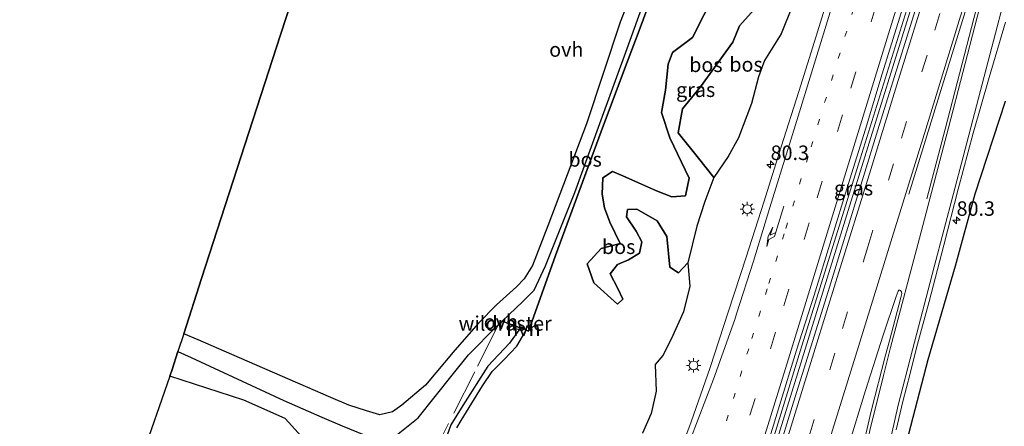
# Model space of a CAD drawing. Units: metres. Extents: x 192217 to 199317, y 493749 to 500001.
# Drawn here: x 195014 to 195184, y 496309 to 496379 of the extents above; entities that cross this region are included whole.
import ezdxf
from ezdxf.enums import TextEntityAlignment as Align

# ---------------------------------------------------------------- set-up
doc = ezdxf.new("R2010")
doc.units = ezdxf.units.M
for name, pattern in [('IE-TERREINAFSCHEIDING', [10, 8, -2]), ('VW-1-3_STREEP', [4, 1, -3]), ('VW-3-9_STREEP', [12, 3, -9])]:
    doc.linetypes.add(name, pattern=pattern)
doc.layers.get('0').update_dxf_attribs({"lineweight": 25})
for name, color, linetype, lineweight in [('B-ME-AM-KILOMETR-S-B1', 7, 'Continuous', 18), ('B-ME-BV-GELEIDECONSTRUCTIE-GELEIDERAIL-L-B1', 213, 'BV-GELEIDERAIL', 18), ('B-ME-GW-KRUINLIJN-L-B1', 93, 'Continuous', 18), ('B-ME-GW-TEENLIJN-L-B1', 93, 'Continuous', 18), ('B-ME-IE-GRASLAND-GV-B6', 93, 'Continuous', 18), ('B-ME-IE-GRONDWERKLIJN-GROND_INGERICHT-GV-B6', 253, 'Continuous', 18), ('B-ME-IE-MEUBILAIR_WEGMEUBILAIR-LICHTMAST-S-B1', 8, 'Continuous', 18), ('B-ME-IE-TERREINAFSCHEIDING-DOORGANG-L-B1', 8, 'IE-TERREINAFSCHEIDING-KUNSTMATIG-OPEN', 18), ('B-ME-IE-TERREINAFSCHEIDING-RASTERHEKWERK-L-B1', 8, 'IE-TERREINAFSCHEIDING', 18), ('B-ME-VH-VERH_SOORT-BITUMEN-GV-B6', 8, 'IE-TERREINAFSCHEIDING-NATUURLIJK-HOUTWAL', 18), ('B-ME-VH-VERH_SOORT-HALF_VERHARDING-GV-B6', 8, 'IE-TERREINAFSCHEIDING-NATUURLIJK-HOUTWAL', 18), ('B-ME-VH-VERH_SOORT-ONVERHARD-GV-B6', 8, 'Continuous', 18), ('B-ME-VW-MARKERING-13STREEP-045-L-B1', 255, 'VW-1-3_STREEP', 18), ('B-ME-VW-MARKERING-39STREEP-015-L-B1', 255, 'VW-3-9_STREEP', 18), ('B-ME-VW-MARKERING-PIJLRE750-S-B1', 7, 'Continuous', 18), ('B-ME-VW-MARKERING-STREEP-015-L-B1', 7, 'Continuous', 18)]:
    doc.layers.add(name, color=color, linetype=linetype, lineweight=lineweight)
doc.layers.add('B-ME-GR-BOS-GV-B6', color=10, linetype='Continuous')
doc.layers.add('B-ME-KG-KADASTRAAL-OPNAMEDTMGRENS-L-B1', color=10, linetype='Continuous')
doc.styles.add('NLCS-ISO', font='NLCS-ISO.TTF')
doc.linetypes.add('BV-GELEIDERAIL', pattern='A,10,-3,[108,NLCS.SHX,S=1,R=0,X=0,Y=0],-3', length=16)
doc.linetypes.add('IE-TERREINAFSCHEIDING-KUNSTMATIG-OPEN', pattern='A,7,-1.5,[67,NLCS.SHX,S=0.75,R=0,X=0,Y=0],-1.5', length=10)
doc.linetypes.add('IE-TERREINAFSCHEIDING-NATUURLIJK-HOUTWAL', pattern='A,7,-1.5,[67,NLCS.SHX,S=0.75,R=45,X=0,Y=0],-1.5,7,-1.5,[70,NLCS.SHX,S=0.75,R=0,X=0,Y=0],-1.5', length=20)

# ---------------------------------------------------------------- blocks, each defined once
blk = doc.blocks.new('hecto')
for p, q in [((0, 0.625), (-0.625, 0)), ((0, -0.625), (0, 0.625)), ((-0.625, 0), (0.625, 0)), ((0.625, 0), (0, -0.625))]:
    blk.add_line(p, q)
blk = doc.blocks.new('lantaarnpaal')
for p, q in [((-0.75, 0), (-1.25, 0)), ((-0.88, 0.88), (-0.53, 0.53)), ((0, 0.75), (0, 1.25)), ((0.53, 0.53), (0.88, 0.88)), ((0.75, 0), (1.25, 0)), ((-0.53, -0.53), (-0.88, -0.88)), ((0, -0.75), (0, -1.25)), ((0.53, -0.53), (0.88, -0.88))]:
    blk.add_line(p, q)
blk.add_circle((0, 0), 0.75)
blk = doc.blocks.new('pijlr')
for p, q in [((0, 0, 0.1), (5.45, 0, 0.1)), ((5.45, -0.75, 0.1), (4.7, 0, 0.1)), ((6.2, -0.75, 0.1), (5.45, 0, 0.1)), ((4, -0.75, 0.1), (5.45, -0.75, 0.1)), ((5.7, -1.05, 0.1), (4, -0.75, 0.1)), ((7.5, -0.75, 0.1), (5.7, -1.05, 0.1)), ((7.5, -0.75, 0.1), (6.2, -0.75, 0.1))]:
    blk.add_line(p, q)

msp = doc.modelspace()

# ---------------------------------------------------------------- linework, layer by layer
at = {"layer": 'B-ME-BV-GELEIDECONSTRUCTIE-GELEIDERAIL-L-B1'}
for points in [[(195204.892, 496500.518, 7.598), (195202.334, 496492.321, 7.66), (195193.657, 496464.335, 7.808), (195182.646, 496428.679, 7.926), (195171.072, 496391.763, 8.12), (195159.602, 496354.905, 8.244), (195149.274, 496321.828, 8.432), (195139.057, 496288.705, 8.548)], [(195112.2, 496199.9, 8.774), (195120.013, 496224.814, 8.786), (195130.092, 496257.918, 8.602), (195138.496, 496284.65, 8.562), (195143.241, 496299.932, 8.474), (195153.874, 496334.275, 8.348), (195162.96, 496363.587, 8.214), (195172.897, 496395.382, 8.102), (195178.901, 496414.472, 7.96), (195188, 496443.752, 7.846), (195196.96, 496472.705, 7.74), (195205.58, 496500.25, 7.598)]]:
    msp.add_polyline3d(points, dxfattribs=at)
at = {"layer": 'B-ME-GR-BOS-GV-B6'}
for points in [[(195124.179, 496393.981, 6.851), (195118.104, 496378.491, 7.161), (195112.273, 496360.904, 7.265), (195105.604, 496343.287, 7.393), (195102.972, 496336.494, 7.421), (195101.505, 496334.144, 7.421), (195100.194, 496332.763, 7.399), (195096.727, 496329.661, 7.351), (195093.614, 496326.538, 7.287), (195089.542, 496321.831, 7.127), (195084.483, 496315.838, 7.157), (195080.346, 496312.375, 7.051), (195078.787, 496311.203, 7.007), (195076.557, 496310.703, 7.009), (195074.287, 496311.384, 7.095), (195071.188, 496312.368, 7.085), (195068.123, 496313.672, 7.079), (195051.013, 496321.108, 6.843), (195045.2, 496323.655, 6.919), (195042.701, 496324.688, 6.89), (195045.768, 496334.209, 7.364), (195059.425, 496376.288, 7.634), (195064.469, 496391.83, 7.414)], [(195089.868, 496308.454, 7.108), (195090.611, 496309.715, 7.186), (195094.317, 496315.689, 7.398), (195095.967, 496318.168, 7.488), (195098.036, 496320.235, 7.524), (195100.23, 496322.534, 7.524), (195101.643, 496324.881, 7.504), (195101.8524, 496325.3244, 7.5128), (195102.245, 496325.148, 7.539), (195106.953, 496338.18, 7.556), (195114.845, 496359.574, 7.415), (195118.844, 496370.332, 7.374), (195121.368, 496377.051, 7.322), (195126.106, 496389.804, 7.119)], [(195126.106, 496389.804, 7.119), (195121.368, 496377.051, 7.322), (195118.844, 496370.332, 7.374), (195114.845, 496359.574, 7.415), (195106.953, 496338.18, 7.556), (195102.245, 496325.148, 7.539), (195101.8524, 496325.3244, 7.5128), (195101.897, 496325.419, 7.422), (195100.973, 496325.845, 7.455), (195100.8696, 496325.7018, 7.512)], [(195137.564, 496375.018, 6.657), (195138.713, 496377.838, 6.631), (195141.798, 496381.258, 6.719), (195144.24, 496383.167, 6.695), (195148.15, 496385.124, 6.771), (195150.188, 496388.394, 6.821), (195149.045, 496384.251, 6.857), (195147.816, 496381.18, 6.661), (195145.9, 496376.436, 6.665), (195143.047, 496371.857, 6.695), (195141.995, 496369.021, 6.903), (195140.807, 496364.405, 6.943), (195138.557, 496358.511, 6.977), (195136.784, 496355.256, 7.077), (195134.265, 496351.647, 7.073), (195131.62, 496354.972, 7.035), (195128.1, 496359.34, 6.999), (195128.876, 496363.535, 6.959), (195131.973, 496367.286, 6.985), (195137.564, 496375.018, 6.657)], [(195100.8696, 496325.7018, 7.512), (195100.676, 496325.776, 7.512), (195097.7082, 496326.873, 7.5706), (195098.907, 496328.035, 7.479), (195101.204, 496330.212, 7.449), (195103.245, 496332.213, 7.447), (195105.193, 496336.427, 7.523), (195110.261, 496349.063, 7.431), (195114.561, 496360.991, 7.361), (195119.333, 496373.907, 7.359), (195123.845, 496386.572, 7.071)], [(195141.798, 496381.258, 6.719), (195138.713, 496377.838, 6.631), (195137.564, 496375.018, 6.657), (195131.973, 496367.286, 6.985), (195128.876, 496363.535, 6.959), (195128.1, 496359.34, 6.999), (195131.62, 496354.972, 7.035), (195134.265, 496351.647, 7.073), (195132.738, 496347.513, 7.141), (195131.377, 496343.282, 7.163), (195129.775, 496336.904, 7.237), (195128.164, 496335.185, 7.317), (195126.684, 496336.203, 7.409), (195126.148, 496341.447, 7.415), (195124.52, 496344.184, 7.191), (195121.006, 496346.196, 7.111), (195119.388, 496346.161, 7.157), (195119.201, 496344.87, 7.283), (195120.856, 496342.38, 7.323), (195121.864, 496340.556, 7.347), (195121.428, 496338.62, 7.349), (195119.516, 496337.468, 7.337), (195117.627, 496336.617, 7.287), (195116.351, 496335.014, 7.287), (195117.688, 496332.505, 7.363), (195118.58, 496330.652, 7.357), (195117.634, 496329.765, 7.714), (195113.569, 496333.46, 7.714), (195112.417, 496336.769, 7.71), (195114.826, 496339.391, 7.696), (195118.129, 496340.286, 7.696), (195116.326, 496343.95, 7.572), (195115.395, 496346.44, 7.54), (195115.018, 496348.773, 7.488), (195115.123, 496351.574, 7.398), (195116.751, 496352.665, 7.42), (195118.556, 496351.923, 7.404), (195121.274, 496350.714, 7.44), (195124.374, 496349.369, 7.552), (195127.007, 496348.326, 7.776), (195129.375, 496348.482, 7.866), (195130.021, 496351.518, 7.682), (195126.669, 496358.529, 7.532), (195125.23, 496362.866, 7.534), (195125.92, 496366.736, 7.482), (195126.402, 496371.211, 7.47), (195127.153, 496373.219, 7.584), (195130.631, 496375.799, 7.718), (195134.647, 496383.839, 7.56)], [(195134.647, 496383.839, 7.56), (195130.631, 496375.799, 7.718), (195127.153, 496373.219, 7.584), (195126.402, 496371.211, 7.47), (195125.92, 496366.736, 7.482), (195125.23, 496362.866, 7.534), (195126.669, 496358.529, 7.532), (195130.021, 496351.518, 7.682), (195129.375, 496348.482, 7.866), (195127.007, 496348.326, 7.776), (195124.374, 496349.369, 7.552), (195121.274, 496350.714, 7.44), (195118.556, 496351.923, 7.404), (195116.751, 496352.665, 7.42), (195115.123, 496351.574, 7.398), (195115.018, 496348.773, 7.488), (195115.395, 496346.44, 7.54), (195116.326, 496343.95, 7.572), (195118.129, 496340.286, 7.696), (195114.826, 496339.391, 7.696), (195112.417, 496336.769, 7.71), (195113.569, 496333.46, 7.714), (195117.634, 496329.765, 7.714), (195118.58, 496330.652, 7.357), (195117.688, 496332.505, 7.363), (195116.351, 496335.014, 7.287), (195117.627, 496336.617, 7.287), (195119.516, 496337.468, 7.337), (195121.428, 496338.62, 7.349), (195121.864, 496340.556, 7.347), (195120.856, 496342.38, 7.323), (195119.201, 496344.87, 7.283), (195119.388, 496346.161, 7.157), (195121.006, 496346.196, 7.111), (195124.52, 496344.184, 7.191), (195126.148, 496341.447, 7.415), (195126.684, 496336.203, 7.409), (195128.164, 496335.185, 7.317), (195129.775, 496336.904, 7.237), (195130.115, 496332.875, 7.222), (195129.02, 496328.479, 7.266), (195126.933, 496323.756, 7.22), (195125.487, 496320.906, 7.104), (195124.141, 496319.384, 7.032), (195124.318, 496314.757, 7.158), (195123.478, 496310.899, 7.326), (195121.968, 496307.534, 7.42)], [(195166.486, 496301.665, 7.094), (195171.33, 496320.215, 6.9), (195176.041, 496336.39, 6.908), (195179.456, 496348.85, 6.77), (195184.702, 496364.822, 6.548)], [(195078.608, 496306.468, 7.065), (195083.179, 496310.16, 7.111), (195089.06, 496317.537, 7.289), (195091.872, 496321.046, 7.361), (195096.793, 496325.986, 7.465), (195097.0727, 496326.2571, 7.5686), (195097.7082, 496326.873, 7.5706), (195100.676, 496325.776, 7.512), (195100.8696, 496325.7018, 7.512), (195098.958, 496323.056, 7.509), (195095.226, 496319.084, 7.471), (195090.887, 496312.293, 7.353), (195088.83, 496308.979, 7.151), (195087.62, 496305.589, 7.071)], [(195064.121, 496305.756, 7.142), (195060.239, 496310.029, 7.227), (195053.073, 496313.205, 7.16), (195040.283, 496317.391, 7.218), (195040.667, 496318.491, 7.024), (195041.692, 496321.651, 7.276), (195043.944, 496320.607, 6.905), (195059.957, 496313.139, 7.113), (195066.56, 496310.303, 7.173), (195070.063, 496308.812, 7.151), (195075.433, 496306.604, 6.967)]]:
    msp.add_polyline3d(points, dxfattribs=at)
at = {"layer": 'B-ME-GW-KRUINLIJN-L-B1'}
msp.add_polyline3d([(195134.647, 496383.839, 7.56), (195130.631, 496375.799, 7.718), (195127.153, 496373.219, 7.584), (195126.402, 496371.211, 7.47), (195125.92, 496366.736, 7.482), (195125.23, 496362.866, 7.534), (195126.669, 496358.529, 7.532), (195130.021, 496351.518, 7.682), (195129.375, 496348.482, 7.866), (195127.007, 496348.326, 7.776), (195124.374, 496349.369, 7.552), (195121.274, 496350.714, 7.44), (195118.556, 496351.923, 7.404), (195116.751, 496352.665, 7.42), (195115.123, 496351.574, 7.398), (195115.018, 496348.773, 7.488), (195115.395, 496346.44, 7.54), (195116.326, 496343.95, 7.572), (195118.129, 496340.286, 7.696), (195114.826, 496339.391, 7.696), (195112.417, 496336.769, 7.71), (195113.569, 496333.46, 7.714), (195117.634, 496329.765, 7.714)], dxfattribs=at)
at = {"layer": 'B-ME-GW-TEENLIJN-L-B1'}
msp.add_line((195137.564, 496375.018, 6.657), (195131.973, 496367.286, 6.985), dxfattribs=at)
for points in [[(195137.564, 496375.018, 6.657), (195138.713, 496377.838, 6.631), (195141.798, 496381.258, 6.719), (195144.24, 496383.167, 6.695), (195148.15, 496385.124, 6.771), (195150.188, 496388.394, 6.821), (195151.083, 496392.746, 6.841), (195152.822, 496396.893, 6.929), (195154.738, 496401.819, 6.955), (195156.647, 496407.886, 6.867), (195158.1, 496414.094, 6.889), (195158.599, 496418.123, 6.893), (195157.977, 496419.758, 6.821), (195155.757, 496420.134, 6.883), (195152.823, 496418.952, 6.769), (195149.535, 496415.541, 6.683)], [(195117.634, 496329.765, 7.714), (195118.58, 496330.652, 7.357), (195117.688, 496332.505, 7.363), (195116.351, 496335.014, 7.287), (195117.627, 496336.617, 7.287), (195119.516, 496337.468, 7.337), (195121.428, 496338.62, 7.349), (195121.864, 496340.556, 7.347), (195120.856, 496342.38, 7.323), (195119.201, 496344.87, 7.283), (195119.388, 496346.161, 7.157), (195121.006, 496346.196, 7.111), (195124.52, 496344.184, 7.191), (195126.148, 496341.447, 7.415), (195126.684, 496336.203, 7.409), (195128.164, 496335.185, 7.317), (195129.775, 496336.904, 7.237), (195131.377, 496343.282, 7.163), (195132.738, 496347.513, 7.141), (195134.265, 496351.647, 7.073), (195131.62, 496354.972, 7.035), (195128.1, 496359.34, 6.999), (195128.876, 496363.535, 6.959), (195131.973, 496367.286, 6.985)]]:
    msp.add_polyline3d(points, dxfattribs=at)
at = {"layer": 'B-ME-IE-GRASLAND-GV-B6'}
for points in [[(195185.5043, 496480.7604, 6.7667), (195182.2258, 496471.3277, 6.799), (195178.9766, 496461.8705, 6.8367), (195175.8049, 496452.3853, 6.8948), (195172.6964, 496442.8789, 6.8866), (195169.6325, 496433.3675, 6.9306), (195166.5939, 496423.8381, 6.9927), (195163.6888, 496414.269, 7.0286), (195160.7721, 496404.7035, 7.0691), (195157.8516, 496395.144, 7.1053), (195154.9162, 496385.5836, 7.143), (195151.9574, 496376.0314, 7.1806), (195148.9936, 496366.4801, 7.2177), (195145.9511, 496356.9536, 7.2756), (195142.9435, 496347.4171, 7.3255), (195139.8568, 496337.9056, 7.3474), (195136.7815, 496328.3897, 7.3977), (195133.6582, 496318.8894, 7.4109), (195130.376, 496309.4802, 7.4516), (195126.8708, 496300.0974, 7.4779)], [(195142.7139, 496302.7075, 7.7613), (195145.6106, 496312.2779, 7.6949), (195148.5886, 496321.8242, 7.676), (195151.614, 496331.3558, 7.6243), (195154.5715, 496340.9087, 7.5773), (195157.507, 496350.468, 7.5648), (195160.5195, 496360.0037, 7.512), (195163.403, 496369.5792, 7.4681), (195166.3495, 496379.1353, 7.4581), (195169.3125, 496388.6863, 7.3773), (195172.23, 496398.2511, 7.3477), (195175.268, 496407.7789, 7.2989), (195178.1755, 496417.3473, 7.2555), (195181.1795, 496426.885, 7.1979), (195184.0815, 496436.4552, 7.1629), (195186.9476, 496446.0361, 7.1037)], [(195186.609, 496437.0318, 7.1299), (195183.656, 496427.4774, 7.1671), (195180.6581, 496417.9378, 7.2159), (195177.7066, 496408.3829, 7.2548), (195174.7305, 496398.8361, 7.3109), (195171.7645, 496389.286, 7.3521), (195168.841, 496379.723, 7.3818), (195165.873, 496370.1734, 7.4373), (195162.8671, 496360.6358, 7.4689), (195159.9476, 496351.0714, 7.5101), (195156.9996, 496341.5158, 7.5342), (195154.0246, 496331.9685, 7.5821), (195151.0466, 496322.4221, 7.6265), (195148.0781, 496312.873, 7.6595), (195145.1097, 496303.3255, 7.7068)], [(195121.968, 496307.534, 7.42), (195123.478, 496310.899, 7.326), (195124.318, 496314.757, 7.158), (195124.141, 496319.384, 7.032), (195125.487, 496320.906, 7.104), (195126.933, 496323.756, 7.22), (195129.02, 496328.479, 7.266), (195130.115, 496332.875, 7.222), (195129.775, 496336.904, 7.237), (195131.377, 496343.282, 7.163), (195132.738, 496347.513, 7.141), (195134.265, 496351.647, 7.073), (195136.784, 496355.256, 7.077), (195138.557, 496358.511, 6.977), (195140.807, 496364.405, 6.943), (195141.995, 496369.021, 6.903), (195143.047, 496371.857, 6.695), (195145.9, 496376.436, 6.665), (195147.816, 496381.18, 6.661)], [(195165.7731, 496308.101, 7.208), (195166.9335, 496312.9647, 7.1907), (195168.2098, 496317.8, 7.1829), (195169.3045, 496322.2452, 7.2293), (195171.522, 496330.2779, 7.2072), (195174.0328, 496339.9521, 7.1705), (195176.4867, 496349.648, 7.1485), (195179.113, 496359.2968, 7.1124), (195181.8575, 496368.9132, 7.0812), (195184.6858, 496378.4984, 7.0548)], [(195184.702, 496364.822, 6.548), (195179.456, 496348.85, 6.77), (195176.041, 496336.39, 6.908), (195171.33, 496320.215, 6.9), (195166.486, 496301.665, 7.094)], [(195157.565, 496305.3445, 7.4286), (195160.5211, 496314.8974, 7.3817), (195163.5725, 496324.4209, 7.3394), (195165.7694, 496331.1253, 7.3378), (195166.1554, 496332.0466, 7.2868), (195166.2854, 496332.1846, 7.2922), (195166.4164, 496332.2306, 7.3194), (195166.5554, 496332.1553, 7.314), (195166.7428, 496331.9368, 7.3118), (195166.7537, 496331.6601, 7.3078), (195166.5872, 496330.9178, 7.3284), (195164.6549, 496323.4353, 7.3007), (195163.9655, 496321.0143, 7.2936), (195161.474, 496311.3292, 7.2685), (195159.2286, 496301.5856, 7.2622)]]:
    msp.add_polyline3d(points, dxfattribs=at)
at = {"layer": 'B-ME-IE-GRONDWERKLIJN-GROND_INGERICHT-GV-B6'}
msp.add_polyline3d([(195014.337, 496242.965, 6.972), (195015.596, 496246.577, 6.772), (195025.243, 496274.228, 6.82), (195040.283, 496317.391, 7.218), (195053.073, 496313.205, 7.16), (195060.239, 496310.029, 7.227), (195064.121, 496305.756, 7.142), (195063.347, 496298.467, 7.124), (195058.671, 496287.544, 7.052), (195052.467, 496277.214, 7.057), (195045.525, 496268.922, 7.052), (195034.965, 496260.318, 7.016), (195014.337, 496242.965, 6.972)], dxfattribs=at)
at = {"layer": 'B-ME-IE-TERREINAFSCHEIDING-DOORGANG-L-B1'}
msp.add_polyline3d([(195101.84, 496325.33, 7.512), (195100.8696, 496325.7018, 7.512), (195100.676, 496325.776, 7.512)], dxfattribs=at)
at = {"layer": 'B-ME-IE-TERREINAFSCHEIDING-RASTERHEKWERK-L-B1'}
for points in [[(195101.84, 496325.33, 7.512), (195101.8524, 496325.3244, 7.5128), (195102.245, 496325.148, 7.539), (195106.953, 496338.18, 7.556), (195114.845, 496359.574, 7.415), (195118.844, 496370.332, 7.374), (195121.368, 496377.051, 7.322), (195126.106, 496389.804, 7.119), (195132.146, 496405.964, 6.888), (195133.8477, 496410.3828, 6.8486), (195136.0228, 496416.0309, 6.7982), (195140.343, 496427.249, 6.698), (195148.98, 496450.073, 6.492), (195157.59, 496472.667, 6.201), (195161.7502, 496483.7716, 5.9764), (195163.4512, 496488.3123, 6.0427), (195163.5895, 496488.6814, 6.039), (195165.108, 496492.735, 5.998), (195172.814, 496513.338, 5.97)], [(195100.676, 496325.776, 7.512), (195097.7082, 496326.873, 7.5706), (195097.435, 496326.974, 7.576), (195097.0727, 496326.2571, 7.5686)], [(195097.0727, 496326.2571, 7.5686), (195092.96, 496318.119, 7.485), (195086.28, 496304.965, 7.103), (195078.413, 496289.573, 7.889), (195071.929, 496276.728, 7.218), (195065.65, 496264.203, 7.303), (195058.022, 496261.938, 7.377)]]:
    msp.add_polyline3d(points, dxfattribs=at)
at = {"layer": 'B-ME-KG-KADASTRAAL-OPNAMEDTMGRENS-L-B1'}
msp.add_polyline3d([(195102.999, 496510.544, 6.928), (195101.346, 496505.455, 6.588), (195091.226, 496474.437, 7.038), (195089.833, 496470.012, 7.038), (195088.05, 496464.486, 7.016), (195085.917, 496457.895, 7.994), (195079.95, 496439.528, 8.396), (195076.048, 496427.508, 7.868), (195069.536, 496407.442, 7.8), (195065.878, 496396.172, 7.83), (195064.469, 496391.83, 7.414), (195059.425, 496376.288, 7.634), (195045.768, 496334.209, 7.364), (195042.701, 496324.688, 6.89), (195041.692, 496321.651, 7.276), (195040.667, 496318.491, 7.024), (195040.283, 496317.391, 7.218), (195025.243, 496274.228, 6.82)], dxfattribs=at)
at = {"layer": 'B-ME-VH-VERH_SOORT-BITUMEN-GV-B6'}
for points in [[(195126.8708, 496300.0974, 7.4779), (195130.376, 496309.4802, 7.4516), (195133.6582, 496318.8894, 7.4109), (195136.7815, 496328.3897, 7.3977), (195139.8568, 496337.9056, 7.3474), (195142.9435, 496347.4171, 7.3255), (195145.9511, 496356.9536, 7.2756), (195148.9936, 496366.4801, 7.2177), (195151.9574, 496376.0314, 7.1806), (195154.9162, 496385.5836, 7.143), (195157.8516, 496395.144, 7.1053), (195160.7721, 496404.7035, 7.0691), (195163.6888, 496414.269, 7.0286), (195166.5939, 496423.8381, 6.9927), (195169.6325, 496433.3675, 6.9306), (195172.6964, 496442.8789, 6.8866), (195175.8049, 496452.3853, 6.8948), (195178.9766, 496461.8705, 6.8367), (195182.2258, 496471.3277, 6.799), (195185.5043, 496480.7604, 6.7667)], [(195186.9476, 496446.0361, 7.1037), (195184.0815, 496436.4552, 7.1629), (195181.1795, 496426.885, 7.1979), (195178.1755, 496417.3473, 7.2555), (195175.268, 496407.7789, 7.2989), (195172.23, 496398.2511, 7.3477), (195169.3125, 496388.6863, 7.3773), (195166.3495, 496379.1353, 7.4581), (195163.403, 496369.5792, 7.4681), (195160.5195, 496360.0037, 7.512), (195157.507, 496350.468, 7.5648), (195154.5715, 496340.9087, 7.5773), (195151.614, 496331.3558, 7.6243), (195148.5886, 496321.8242, 7.676), (195145.6106, 496312.2779, 7.6949), (195142.7139, 496302.7075, 7.7613)], [(195145.1097, 496303.3255, 7.7068), (195148.0781, 496312.873, 7.6595), (195151.0466, 496322.4221, 7.6265), (195154.0246, 496331.9685, 7.5821), (195156.9996, 496341.5158, 7.5342), (195159.9476, 496351.0714, 7.5101), (195162.8671, 496360.6358, 7.4689), (195165.873, 496370.1734, 7.4373), (195168.841, 496379.723, 7.3818), (195171.7645, 496389.286, 7.3521), (195174.7305, 496398.8361, 7.3109), (195177.7066, 496408.3829, 7.2548), (195180.6581, 496417.9378, 7.2159), (195183.656, 496427.4774, 7.1671), (195186.609, 496437.0318, 7.1299)], [(195184.6858, 496378.4984, 7.0548), (195181.8575, 496368.9132, 7.0812), (195179.113, 496359.2968, 7.1124), (195176.4867, 496349.648, 7.1485), (195174.0328, 496339.9521, 7.1705), (195171.522, 496330.2779, 7.2072), (195169.3045, 496322.2452, 7.2293), (195168.2098, 496317.8, 7.1829), (195166.9335, 496312.9647, 7.1907), (195165.7731, 496308.101, 7.208)], [(195159.2286, 496301.5856, 7.2622), (195161.474, 496311.3292, 7.2685), (195163.9655, 496321.0143, 7.2936), (195164.6549, 496323.4353, 7.3007), (195166.5872, 496330.9178, 7.3284), (195166.7537, 496331.6601, 7.3078), (195166.7428, 496331.9368, 7.3118), (195166.5554, 496332.1553, 7.314), (195166.4164, 496332.2306, 7.3194), (195166.2854, 496332.1846, 7.2922), (195166.1554, 496332.0466, 7.2868), (195165.7694, 496331.1253, 7.3378), (195163.5725, 496324.4209, 7.3394), (195160.5211, 496314.8974, 7.3817), (195157.565, 496305.3445, 7.4286)]]:
    msp.add_polyline3d(points, dxfattribs=at)
at = {"layer": 'B-ME-VH-VERH_SOORT-HALF_VERHARDING-GV-B6'}
for points in [[(195087.62, 496305.589, 7.071), (195088.83, 496308.979, 7.151), (195090.887, 496312.293, 7.353), (195095.226, 496319.084, 7.471), (195098.958, 496323.056, 7.509), (195100.8696, 496325.7018, 7.512), (195101.84, 496325.33, 7.512), (195101.8524, 496325.3244, 7.5128), (195101.643, 496324.881, 7.504), (195100.23, 496322.534, 7.524), (195098.036, 496320.235, 7.524), (195095.967, 496318.168, 7.488), (195094.317, 496315.689, 7.398), (195090.611, 496309.715, 7.186), (195089.868, 496308.454, 7.108)], [(195100.8696, 496325.7018, 7.512), (195100.973, 496325.845, 7.455), (195101.897, 496325.419, 7.422), (195101.8524, 496325.3244, 7.5128), (195101.84, 496325.33, 7.512), (195100.8696, 496325.7018, 7.512)]]:
    msp.add_polyline3d(points, dxfattribs=at)
at = {"layer": 'B-ME-VH-VERH_SOORT-ONVERHARD-GV-B6'}
for points in [[(195075.433, 496306.604, 6.967), (195070.063, 496308.812, 7.151), (195066.56, 496310.303, 7.173), (195059.957, 496313.139, 7.113), (195043.944, 496320.607, 6.905), (195041.692, 496321.651, 7.276), (195042.701, 496324.688, 6.89), (195045.2, 496323.655, 6.919), (195051.013, 496321.108, 6.843), (195068.123, 496313.672, 7.079), (195071.188, 496312.368, 7.085), (195074.287, 496311.384, 7.095), (195076.557, 496310.703, 7.009), (195078.787, 496311.203, 7.007), (195080.346, 496312.375, 7.051), (195084.483, 496315.838, 7.157), (195089.542, 496321.831, 7.127), (195093.614, 496326.538, 7.287), (195096.727, 496329.661, 7.351), (195100.194, 496332.763, 7.399), (195101.505, 496334.144, 7.421), (195102.972, 496336.494, 7.421), (195105.604, 496343.287, 7.393), (195112.273, 496360.904, 7.265), (195118.104, 496378.491, 7.161), (195124.179, 496393.981, 6.851)], [(195123.845, 496386.572, 7.071), (195119.333, 496373.907, 7.359), (195114.561, 496360.991, 7.361), (195110.261, 496349.063, 7.431), (195105.193, 496336.427, 7.523), (195103.245, 496332.213, 7.447), (195101.204, 496330.212, 7.449), (195098.907, 496328.035, 7.479), (195097.7082, 496326.873, 7.5706), (195097.435, 496326.974, 7.576), (195097.0727, 496326.2571, 7.5686), (195096.793, 496325.986, 7.465), (195091.872, 496321.046, 7.361), (195089.06, 496317.537, 7.289), (195083.179, 496310.16, 7.111), (195078.608, 496306.468, 7.065)], [(195097.7082, 496326.873, 7.5706), (195097.0727, 496326.2571, 7.5686), (195097.435, 496326.974, 7.576), (195097.7082, 496326.873, 7.5706)]]:
    msp.add_polyline3d(points, dxfattribs=at)
at = {"layer": 'B-ME-VW-MARKERING-13STREEP-045-L-B1'}
msp.add_polyline3d([(195136.4845, 496309.6667, 7.6174), (195140.8508, 496323.8456, 7.5617), (195143.8057, 496333.3444, 7.5339), (195146.7368, 496342.8613, 7.4858), (195151.0829, 496356.9326, 7.4295), (195156.9555, 496375.9762, 7.3429), (195162.8146, 496395.0312, 7.2617), (195168.6823, 496414.05, 7.1773), (195173.0673, 496428.2989, 7.1193), (195176.0193, 496437.8086, 7.0531), (195178.9553, 496447.3342, 7.0399), (195184.8221, 496466.3609, 6.9379), (195190.7236, 496485.5182, 6.8689)], dxfattribs=at)
at = {"layer": 'B-ME-VW-MARKERING-39STREEP-015-L-B1'}
for points in [[(195106.9605, 496201.9743, 8.1305), (195111.4795, 496216.583, 8.0734), (195117.2566, 496235.2413, 7.9975), (195123.0586, 496254.0122, 7.9273), (195128.9138, 496272.9908, 7.8384), (195134.7328, 496291.864, 7.7534), (195140.5279, 496310.6336, 7.6828), (195146.3571, 496329.4882, 7.62), (195152.1213, 496348.1588, 7.5449), (195157.9636, 496367.0536, 7.4569), (195163.7238, 496385.7962, 7.379), (195169.4724, 496404.4488, 7.29), (195175.1825, 496422.9564, 7.2242), (195180.9301, 496441.542, 7.1209), (195185.2195, 496455.4679, 7.0764), (195189.4986, 496469.3466, 7.0062), (195195.242, 496487.7405, 6.9272), (195199.6938, 496502.0505, 6.8689)], [(195116.9076, 496198.1132, 8.1378), (195121.9413, 496214.3685, 8.0603), (195127.6813, 496232.8423, 7.9677), (195133.4745, 496251.4991, 7.8649), (195139.2382, 496270.027, 7.7735), (195144.9921, 496288.5117, 7.7068), (195150.7503, 496307.0075, 7.6388), (195156.5125, 496325.5789, 7.5613), (195160.8975, 496339.7163, 7.5009), (195166.6918, 496358.4342, 7.4272), (195172.4711, 496377.0744, 7.3444), (195178.2903, 496395.9055, 7.2785), (195184.0263, 496414.4402, 7.1932), (195189.9984, 496433.6268, 7.1099), (195194.0277, 496446.5076, 7.0358), (195196.843, 496455.5488, 6.9999), (195208.3885, 496492.7402, 6.8643), (195209.6337, 496496.751, 6.8471)]]:
    msp.add_polyline3d(points, dxfattribs=at)
at = {"layer": 'B-ME-VW-MARKERING-STREEP-015-L-B1'}
for points in [[(195196.3104, 496503.8544, 6.7954), (195195.5436, 496501.6036, 6.7997), (195188.8728, 496483.0221, 6.8638), (195183.8789, 496469.1398, 6.8962), (195177.2084, 496450.4971, 6.9824), (195175.5629, 496445.8986, 6.9939), (195173.8784, 496441.191, 6.983), (195168.7206, 496426.7683, 7.0522), (195165.8398, 496417.367, 7.099), (195159.9675, 496398.3559, 7.167), (195154.1597, 496379.4428, 7.2471), (195148.3783, 496360.724, 7.3266), (195143.9872, 496346.4807, 7.407), (195141.1401, 496337.2441, 7.4329), (195138.2105, 496328.1021, 7.4837), (195137.909, 496327.1612, 7.4821), (195134.23, 496316.8542, 7.4979), (195128.929, 496303.0444, 7.5418), (195125.2865, 496294.0764, 7.5463), (195121.4651, 496285.0183, 7.5717), (195113.5738, 496267.0067, 7.5969), (195112.2052, 496263.8981, 7.6455)], [(195110.1972, 496200.7179, 8.208), (195115.6969, 496218.4587, 8.1375), (195121.0531, 496235.7714, 8.0775), (195121.3776, 496236.8404, 8.0861), (195123.4852, 496243.6624, 8.0547), (195123.9624, 496245.1028, 8.0462), (195124.3883, 496246.5621, 8.0394), (195129.764, 496263.91, 7.9679), (195135.5141, 496282.6395, 7.8712), (195141.3257, 496301.4493, 7.8015), (195147.1671, 496320.3479, 7.7321), (195152.9513, 496339.0666, 7.6613), (195158.7149, 496357.7312, 7.5737), (195164.475, 496376.4411, 7.5033), (195170.2884, 496395.2995, 7.4141), (195176.1089, 496414.2089, 7.3433), (195181.9059, 496432.9592, 7.255), (195186.9082, 496449.1979, 7.1727), (195192.6907, 496467.9205, 7.0876), (195198.4718, 496486.6481, 7.017), (195199.9456, 496491.3437, 6.9742), (195202.774, 496500.4083, 6.9392)], [(195113.6991, 496199.3586, 8.2193), (195117.6702, 496212.1841, 8.1564), (195118.6029, 496215.0652, 8.1385), (195123.8457, 496231.9979, 8.0589), (195128.3772, 496246.7057, 7.9798), (195129.8173, 496251.3938, 7.964), (195134.16, 496265.3372, 7.8682), (195137.7436, 496276.8229, 7.8265), (195138.1657, 496278.273, 7.8225), (195144.0304, 496297.006, 7.7591), (195149.8036, 496315.6142, 7.6794), (195155.6303, 496334.368, 7.6011), (195161.425, 496353.0178, 7.5319), (195165.9206, 496367.6316, 7.477), (195171.7375, 496386.3369, 7.3915), (195177.5209, 496405.1253, 7.3124), (195182.3314, 496420.6065, 7.2438), (195188.1285, 496439.2917, 7.1685), (195193.9664, 496458.0536, 7.0781), (195199.8043, 496476.8674, 7.0033), (195204.618, 496492.2982, 6.9474), (195206.5238, 496498.409, 6.9185)], [(195161.7262, 496282.6933, 7.3375), (195161.9515, 496286.9518, 7.3029), (195162.3474, 496291.7991, 7.2959), (195162.628, 496294.5974, 7.2876), (195162.8224, 496296.1003, 7.2816), (195163.059, 496297.5901, 7.2761), (195163.9927, 496302.4217, 7.2517), (195165.0059, 496307.2634, 7.2401), (195166.1502, 496312.3771, 7.2421), (195168.6206, 496321.8833, 7.2825), (195172.3763, 496336.2488, 7.284), (195177.3594, 496355.2196, 7.1939), (195182.3264, 496374.1638, 7.1436), (195187.2891, 496393.0948, 7.0817), (195192.2424, 496412.2771, 7.021), (195195.9447, 496426.5264, 6.9792), (195197.2741, 496431.3093, 6.962), (195202.7888, 496449.1971, 6.8741), (195208.605, 496467.9214, 6.7946), (195214.4383, 496486.7265, 6.7299), (195216.4376, 496493.1234, 6.7035)], [(195120.2147, 496196.8296, 8.0617), (195125.7977, 496214.8277, 7.973), (195130.3244, 496229.404, 7.8991), (195136.2081, 496248.2955, 7.7856), (195141.838, 496266.4303, 7.709), (195147.6571, 496285.1526, 7.6443), (195153.4549, 496303.7805, 7.5658), (195159.2921, 496322.5022, 7.4776), (195165.1131, 496341.2721, 7.4145), (195170.9089, 496360.0126, 7.3474), (195176.7091, 496378.7795, 7.2636), (195182.4785, 496397.4819, 7.2006), (195188.2489, 496416.1833, 7.1163), (195193.8956, 496434.4372, 7.0379)], [(195157.5813, 496283.2132, 7.3514), (195157.9669, 496288.1973, 7.3506), (195158.462, 496293.1925, 7.3514), (195158.8699, 496296.1734, 7.342), (195159.1145, 496297.6493, 7.3373), (195159.6712, 496300.5894, 7.322), (195161.2597, 496307.9665, 7.3088), (195163.5876, 496317.4937, 7.3263), (195164.8286, 496322.2851, 7.348), (195169.8213, 496341.2089, 7.3223), (195174.8258, 496360.2157, 7.2891), (195179.8123, 496379.3345, 7.2142), (195184.731, 496398.3232, 7.1581), (195189.6556, 496417.34, 7.0936), (195193.41, 496431.6378, 7.0449), (195194.1577, 496434.4084, 7.0344)], [(195167.9958, 496348.797, 7.375), (195173.7433, 496367.4091, 7.3054), (195179.4852, 496386.0833, 7.2278), (195185.3304, 496404.9612, 7.1526), (195189.0186, 496416.8854, 7.1058), (195184.1185, 496397.8782, 7.1675), (195179.2237, 496379.1314, 7.2222), (195174.2461, 496359.9855, 7.2956), (195171.0996, 496348.0013, 7.3213)]]:
    msp.add_polyline3d(points, dxfattribs=at)

# ---------------------------------------------------------------- block references
at = {"layer": 'B-ME-AM-KILOMETR-S-B1', "rotation": 90}
for p in [(195144.1016, 496353.8939, 7.3178), (195176.2385, 496344.2664, 7.0136)]:
    msp.add_blockref('hecto', p, dxfattribs=at)
at = {"layer": 'B-ME-IE-MEUBILAIR_WEGMEUBILAIR-LICHTMAST-S-B1', "rotation": 90}
for p in [(195140.069, 496346.216, 7.285), (195130.799, 496319.224, 7.316)]:
    msp.add_blockref('lantaarnpaal', p, dxfattribs=at)
at = {"layer": 'B-ME-VW-MARKERING-PIJLRE750-S-B1', "rotation": 252.9}
msp.add_blockref('pijlr', (195146.3588, 496346.6845, 7.454), dxfattribs=at)

# ---------------------------------------------------------------- texts
at = {"layer": 'B-ME-AM-KILOMETR-S-B1', "ltscale": 0.2, "style": 'NLCS-ISO'}
for p in [(195144.1016, 496353.8939, 7.3178), (195176.2385, 496344.2664, 7.0136)]:
    msp.add_text('80.3', height=2.5, dxfattribs=at).set_placement(p, align=Align.BOTTOM_LEFT)
at = {"layer": 'B-ME-GR-BOS-GV-B6', "ltscale": 0.2, "style": 'NLCS-ISO'}
for p in [(195132.9198, 496371.1153), (195139.8501, 496371.1757), (195112.0433, 496354.7811), (195117.842, 496339.7009)]:
    msp.add_text('bos', height=2.5, dxfattribs=at).set_placement(p, align=Align.MIDDLE_CENTER)
at = {"layer": 'B-ME-IE-GRASLAND-GV-B6', "ltscale": 0.2, "style": 'NLCS-ISO'}
for p in [(195131.1458, 496366.808), (195158.4348, 496349.8113)]:
    msp.add_text('gras', height=2.5, dxfattribs=at).set_placement(p, align=Align.MIDDLE_CENTER)
at = {"layer": 'B-ME-IE-TERREINAFSCHEIDING-RASTERHEKWERK-L-B1', "ltscale": 0.2, "style": 'NLCS-ISO'}
msp.add_text('wildraster', height=2.5, dxfattribs=at).set_placement((195098.223, 496326.47), align=Align.MIDDLE_CENTER)
at = {"layer": 'B-ME-VH-VERH_SOORT-HALF_VERHARDING-GV-B6', "ltscale": 0.2, "style": 'NLCS-ISO'}
msp.add_text('hvh', height=2.5, dxfattribs=at).set_placement((195101.3836, 496325.5537), align=Align.MIDDLE_CENTER)
at = {"layer": 'B-ME-VH-VERH_SOORT-ONVERHARD-GV-B6', "ltscale": 0.2, "style": 'NLCS-ISO'}
for p in [(195108.7938, 496373.7485), (195097.481, 496326.7443)]:
    msp.add_text('ovh', height=2.5, dxfattribs=at).set_placement(p, align=Align.MIDDLE_CENTER)

doc.saveas('drawing.dxf')
